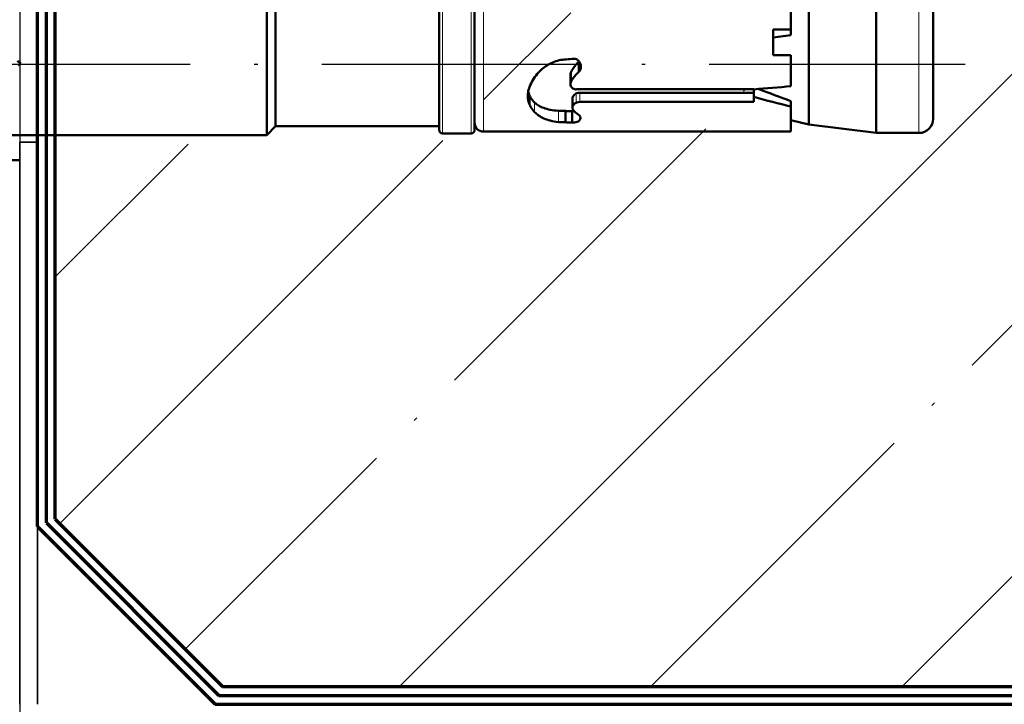
# Model space of a CAD drawing. Units: millimetres. Extents: x 2450 to 23610, y -352 to 6090.
# Drawn here: x 3019 to 3046, y 145 to 164 of the extents above; entities that cross this region are included whole.
import ezdxf

# ---------------------------------------------------------------- set-up
doc = ezdxf.new("R2010")
doc.units = ezdxf.units.MM
doc.linetypes.add('ACAD_ISO10W100', pattern=[18, 12, -3, 0, -3])
for name, color, linetype, lineweight in [('S11_Stahl_Kontur', 62, 'Continuous', 50), ('S13_Zubehör_Kontur', 32, 'Continuous', 50), ('S18_Mittellinie', 10, 'ACAD_ISO10W100', 25), ('S23_Konstruktion_025', 5, 'Continuous', 25), ('S24_Konstruktion_050', 5, 'Continuous', 50), ('S25_Konstruktion_070', 5, 'Continuous', 70), ('S32_Folie_Kontur', 2, 'Continuous', 35), ('S33_Folie_Schraffur', 52, 'Continuous', 25), ('S49_Tangentialkanten', 9, 'Continuous', 9)]:
    doc.layers.add(name, color=color, linetype=linetype, lineweight=lineweight)
doc.layers.add('Viewport2ForCustomObjects_0', color=7, linetype='Continuous')

# ---------------------------------------------------------------- blocks, each defined once
blk = doc.blocks.new('CustomObjectsInViewport2_0')
at = {"layer": 'S24_Konstruktion_050'}
for p, q in [((-10011, -10019.6), (-10011, -10044)), ((-10011, -10044), (-10019, -10044)), ((-10011.5, -10044.5), (-10011, -10044)), ((-10011.5, -10044.5), (-10018.5, -10044.5)), ((-10011.5, -10044.5), (-10011.5, -10053.7)), ((-10011.3, -10053.7), (-10018.7, -10053.7)), ((-10011.1, -10053.9), (-10011.1, -10055.5)), ((-10011.3, -10055.7), (-10018.7, -10055.7)), ((-10011.2, -10056.2), (-10011.2, -10072.5)), ((-10013.24, -10058.793), (-10012.723, -10058.793)), ((-10012.363, -10060.805), (-10011.726, -10060.805)), ((-10014.519, -10061.112), (-10013.988, -10061.112)), ((-10013.873, -10061.089), (-10014.399, -10061.089)), ((-10013.581, -10071.417), (-10013.581, -10061.429)), ((-10012.549, -10061.207), (-10013.073, -10061.207)), ((-10012.352, -10061.186), (-10011.709, -10061.186)), ((-10015.128, -10061.571), (-10014.557, -10061.571)), ((-10013.386, -10071.417), (-10013.386, -10061.612)), ((-10012.873, -10061.612), (-10012.873, -10071.417)), ((-10013.581, -10071.417), (-10013.155, -10071.417)), ((-10013.155, -10071.417), (-10012.873, -10071.417)), ((-10016.952, -10073.5), (-10016.952, -10072.5)), ((-10015.507, -10072.5), (-10016.952, -10072.5)), ((-10016.506, -10072.5), (-10016.624, -10073.5)), ((-10015.507, -10072.5), (-10015.507, -10073.5)), ((-10011.2, -10072.5), (-10011.2, -10072.5)), ((-10011.2, -10073.5), (-10011.2, -10072.5)), ((-10016.952, -10073.5), (-10018.753, -10073.5)), ((-10016.624, -10073.5), (-10016.952, -10073.5)), ((-10013.753, -10073.5), (-10015.507, -10073.5)), ((-10012.608, -10073.5), (-10012.924, -10073.5)), ((-10011.2, -10073.5), (-10012.608, -10073.5)), ((-10011.838, -10073.5), (-10011.607, -10074.5)), ((-10011.607, -10074.5), (-10018.393, -10074.5)), ((-10011.607, -10074.5), (-10011.125, -10078.296)), ((-10011.125, -10078.296), (-10018.875, -10078.296)), ((-10011.125, -10078.296), (-10011.125, -10080.7)), ((-10011.925, -10081.5), (-10018.075, -10081.5))]:
    blk.add_line(p, q, dxfattribs=at)
at = {"layer": 'S24_Konstruktion_050', "extrusion": (0, 0, -1)}
for centre, radius, start, end in [((10011.3, -10053.9), 0.2, 90, 180), ((10011.7, -10056.2), 0.5, 90, 180), ((10011.3, -10055.5), 0.2, 180, 270), ((10011.925, -10080.7), 0.8, 180, 270)]:
    blk.add_arc(centre, radius, start, end, dxfattribs=at)
for centre, major_axis, ratio, start_param, end_param in [((-10015, -10030.138), (-4, 5.365), 0.007647, 4.714545, 4.746628), ((-10015, -10071.424), (-3.392, 12.027), 0.142386, 1.610363, 1.784249)]:
    blk.add_ellipse(centre, major_axis=major_axis, ratio=ratio, start_param=start_param, end_param=end_param, dxfattribs=at)
at = {"layer": 'S24_Konstruktion_050'}
for centre, major_axis, ratio, start_param, end_param in [((-10014.998, -10030.138), (-3.5, 4.694), 0.007647, 1.532479, 1.567766), ((-10015, -10030.177), (-4, -5.473), 0.007602, 4.686982, 4.714399), ((-10015, -10066.01), (-3.327, -43.434), 0.042282, 1.400721, 1.449212), ((-10015, -10071.424), (-2.455, 8.704), 0.142386, 4.638689, 4.645771), ((-10011.315, -10084.782), (5.089, -18.259), 0.097198, 2.209471, 2.340759)]:
    blk.add_ellipse(centre, major_axis=major_axis, ratio=ratio, start_param=start_param, end_param=end_param, dxfattribs=at)
for points, knots in [([(-10014.977, -10059.855), (-10014.855, -10059.644), (-10014.697, -10059.454), (-10014.326, -10059.107), (-10014.077, -10058.941), (-10013.74, -10058.796), (-10013.662, -10058.767), (-10013.584, -10058.743)], [-0.5768649, -0.5768649, -0.5768649, -0.5768649, -0.5075771, -0.5075771, -0.4238522, -0.4238522, -0.3989591, -0.3989591, -0.3989591, -0.3989591]), ([(-10013.584, -10058.743), (-10013.456, -10058.709), (-10013.329, -10058.693), (-10013.043, -10058.693), (-10012.874, -10058.726), (-10012.723, -10058.793)], [-0.30239718, -0.30239718, -0.30239718, -0.30239718, -0.26179821, -0.26179821, -0.20491398, -0.20491398, -0.20491398, -0.20491398]), ([(-10012.842, -10059.069), (-10012.923, -10058.983), (-10013.017, -10058.909), (-10013.16, -10058.829), (-10013.199, -10058.81), (-10013.24, -10058.793)], [0.85688593, 0.85688593, 0.85688593, 0.85688593, 0.90152506, 0.90152506, 0.91735845, 0.91735845, 0.91735845, 0.91735845]), ([(-10012.374, -10060.412), (-10012.385, -10060.251), (-10012.404, -10060.092), (-10012.484, -10059.692), (-10012.565, -10059.467), (-10012.723, -10059.21), (-10012.778, -10059.136), (-10012.842, -10059.069)], [0.6909137, 0.6909137, 0.6909137, 0.6909137, 0.7394828, 0.7394828, 0.8215629, 0.8215629, 0.8568109, 0.8568109, 0.8568109, 0.8568109]), ([(-10012.723, -10058.793), (-10012.682, -10058.809), (-10012.643, -10058.828), (-10012.493, -10058.907), (-10012.391, -10058.982), (-10012.302, -10059.069)], [-0.25263821, -0.25263821, -0.25263821, -0.25263821, -0.23754158, -0.23754158, -0.19338392, -0.19338392, -0.19338392, -0.19338392]), ([(-10012.302, -10059.069), (-10012.231, -10059.137), (-10012.168, -10059.213), (-10011.987, -10059.473), (-10011.887, -10059.701), (-10011.783, -10060.1), (-10011.757, -10060.256), (-10011.741, -10060.412)], [-0.1933494, -0.1933494, -0.1933494, -0.1933494, -0.1584404, -0.1584404, -0.0792202, -0.0792202, -0.0331369, -0.0331369, -0.0331369, -0.0331369]), ([(-10015.255, -10060.733), (-10015.238, -10060.487), (-10015.169, -10060.236), (-10015.032, -10059.954), (-10015.006, -10059.904), (-10014.977, -10059.855)], [-0.67415951, -0.67415951, -0.67415951, -0.67415951, -0.60122933, -0.60122933, -0.58514252, -0.58514252, -0.58514252, -0.58514252]), ([(-10012.363, -10060.805), (-10012.363, -10060.786), (-10012.363, -10060.767), (-10012.363, -10060.636), (-10012.367, -10060.523), (-10012.374, -10060.412)], [0.65162409, 0.65162409, 0.65162409, 0.65162409, 0.65739903, 0.65739903, 0.69090962, 0.69090962, 0.69090962, 0.69090962]), ([(-10011.741, -10060.412), (-10011.73, -10060.524), (-10011.725, -10060.637), (-10011.725, -10060.747), (-10011.725, -10060.767), (-10011.725, -10060.786), (-10011.726, -10060.805)], [-0.03314038, -0.03314038, -0.03314038, -0.03314038, 0, 0, 0, 0.00576214, 0.00576214, 0.00576214, 0.00576214]), ([(-10012.352, -10061.186), (-10012.354, -10061.12), (-10012.356, -10061.053), (-10012.36, -10060.926), (-10012.362, -10060.866), (-10012.363, -10060.805)], [2.05696014, 2.05696014, 2.05696014, 2.05696014, 2.07577209, 2.07577209, 2.09294866, 2.09294866, 2.09294866, 2.09294866]), ([(-10011.726, -10060.805), (-10011.72, -10060.916), (-10011.716, -10061.026), (-10011.71, -10061.153), (-10011.71, -10061.169), (-10011.709, -10061.186)], [-2.26125025, -2.26125025, -2.26125025, -2.26125025, -2.23020672, -2.23020672, -2.22552008, -2.22552008, -2.22552008, -2.22552008]), ([(-10014.557, -10061.571), (-10014.593, -10061.602), (-10014.636, -10061.627), (-10014.736, -10061.666), (-10014.795, -10061.675), (-10014.907, -10061.675), (-10014.968, -10061.665), (-10015.083, -10061.622), (-10015.136, -10061.59), (-10015.215, -10061.518), (-10015.249, -10061.476), (-10015.294, -10061.382), (-10015.306, -10061.33), (-10015.306, -10061.249), (-10015.302, -10061.217), (-10015.292, -10061.186)], [-0.2209076, -0.2209076, -0.2209076, -0.2209076, -0.2069608, -0.2069608, -0.1905534, -0.1905534, -0.1733625, -0.1733625, -0.1561716, -0.1561716, -0.1413095, -0.1413095, -0.1264474, -0.1264474, -0.1170817, -0.1170817, -0.1170817, -0.1170817]), ([(-10015.128, -10061.571), (-10015.076, -10061.507), (-10015.019, -10061.448), (-10014.834, -10061.282), (-10014.681, -10061.182), (-10014.519, -10061.112)], [-0.75575517, -0.75575517, -0.75575517, -0.75575517, -0.73192669, -0.73192669, -0.68127928, -0.68127928, -0.68127928, -0.68127928]), ([(-10013.988, -10061.112), (-10014.139, -10061.181), (-10014.281, -10061.28), (-10014.454, -10061.445), (-10014.508, -10061.506), (-10014.557, -10061.571)], [0.26109888, 0.26109888, 0.26109888, 0.26109888, 0.30971718, 0.30971718, 0.33331964, 0.33331964, 0.33331964, 0.33331964]), ([(-10013.581, -10061.429), (-10013.579, -10061.418), (-10013.579, -10061.407), (-10013.579, -10061.397), (-10013.579, -10061.358), (-10013.586, -10061.317), (-10013.615, -10061.241), (-10013.638, -10061.207), (-10013.689, -10061.152), (-10013.723, -10061.128), (-10013.796, -10061.096), (-10013.835, -10061.089), (-10013.91, -10061.089), (-10013.951, -10061.096), (-10013.988, -10061.112)], [0.18448634, 0.18448634, 0.18448634, 0.18448634, 0.18769076, 0.18769076, 0.18769076, 0.19927331, 0.19927331, 0.21085587, 0.21085587, 0.22264566, 0.22264566, 0.23443546, 0.23443546, 0.24618941, 0.24618941, 0.24618941, 0.24618941]), ([(-10013.386, -10061.612), (-10013.386, -10061.561), (-10013.377, -10061.507), (-10013.361, -10061.457), (-10013.356, -10061.442), (-10013.35, -10061.428), (-10013.344, -10061.415)], [2.4923357, 2.4923357, 2.4923357, 2.4923357, 2.6452419, 2.6452419, 2.6452419, 2.6899558, 2.6899558, 2.6899558, 2.6899558]), ([(-10013.344, -10061.415), (-10013.329, -10061.381), (-10013.31, -10061.35), (-10013.261, -10061.288), (-10013.225, -10061.258), (-10013.149, -10061.217), (-10013.109, -10061.207), (-10013.073, -10061.207)], [-0.22710494, -0.22710494, -0.22710494, -0.22710494, -0.21614862, -0.21614862, -0.20075821, -0.20075821, -0.1853678, -0.1853678, -0.1853678, -0.1853678]), ([(-10012.83, -10061.415), (-10012.836, -10061.428), (-10012.842, -10061.443), (-10012.847, -10061.457), (-10012.864, -10061.507), (-10012.873, -10061.561), (-10012.873, -10061.612)], [1.035805, 1.035805, 1.035805, 1.035805, 1.0805792, 1.0805792, 1.0805792, 1.2333102, 1.2333102, 1.2333102, 1.2333102]), ([(-10012.539, -10061.207), (-10012.542, -10061.207), (-10012.545, -10061.207), (-10012.587, -10061.207), (-10012.63, -10061.217), (-10012.709, -10061.258), (-10012.746, -10061.289), (-10012.796, -10061.351), (-10012.815, -10061.381), (-10012.83, -10061.415)], [0.06002944, 0.06002944, 0.06002944, 0.06002944, 0.0612494, 0.0612494, 0.07652401, 0.07652401, 0.09179863, 0.09179863, 0.10266684, 0.10266684, 0.10266684, 0.10266684]), ([(-10012.336, -10061.317), (-10012.361, -10061.285), (-10012.392, -10061.258), (-10012.462, -10061.219), (-10012.501, -10061.209), (-10012.539, -10061.207)], [0.03201937, 0.03201937, 0.03201937, 0.03201937, 0.04625413, 0.04625413, 0.06100791, 0.06100791, 0.06100791, 0.06100791]), ([(-10012.352, -10061.298), (-10012.351, -10061.28), (-10012.351, -10061.262), (-10012.351, -10061.225), (-10012.351, -10061.205), (-10012.352, -10061.186)], [0.13299854, 0.13299854, 0.13299854, 0.13299854, 0.13837445, 0.13837445, 0.14418059, 0.14418059, 0.14418059, 0.14418059]), ([(-10011.709, -10061.186), (-10011.707, -10061.206), (-10011.706, -10061.225), (-10011.706, -10061.244), (-10011.706, -10061.296), (-10011.712, -10061.35), (-10011.736, -10061.449), (-10011.754, -10061.494), (-10011.797, -10061.568), (-10011.826, -10061.601), (-10011.891, -10061.645), (-10011.927, -10061.656), (-10011.981, -10061.656), (-10012.002, -10061.653), (-10012.023, -10061.646)], [-0.00575301, -0.00575301, -0.00575301, -0.00575301, 0, 0, 0, 0.01551408, 0.01551408, 0.03102815, 0.03102815, 0.04848283, 0.04848283, 0.06593751, 0.06593751, 0.0755951, 0.0755951, 0.0755951, 0.0755951]), ([(-10012.023, -10061.646), (-10012.038, -10061.641), (-10012.053, -10061.634), (-10012.068, -10061.625), (-10012.082, -10061.616), (-10012.096, -10061.606), (-10012.109, -10061.594)], [0.7560434, 0.7560434, 0.7560434, 0.7560434, 0.8268831, 0.8268831, 0.8268831, 0.8931692, 0.8931692, 0.8931692, 0.8931692])]:
    blk.add_open_spline(points, degree=3, knots=knots, dxfattribs=at)
for points in [[(-10013.24, -10058.793), (-10013.312, -10058.76), (-10013.39, -10058.735), (-10013.471, -10058.718)], [(-10015.292, -10061.186), (-10015.279, -10061.035), (-10015.267, -10060.883), (-10015.255, -10060.733)], [(-10014.519, -10061.112), (-10014.48, -10061.096), (-10014.438, -10061.089), (-10014.399, -10061.089)], [(-10012.109, -10061.594), (-10012.175, -10061.499), (-10012.252, -10061.405), (-10012.336, -10061.317)], [(-10015.142, -10061.581), (-10015.137, -10061.578), (-10015.133, -10061.575), (-10015.128, -10061.571)]]:
    blk.add_open_spline(points, degree=3, dxfattribs=at)
at = {"layer": 'S49_Tangentialkanten', "ltscale": 0.236842}
for p, q in [((-10011.1, -10053.9), (-10018.9, -10053.9)), ((-10011.1, -10055.5), (-10018.9, -10055.5)), ((-10011.2, -10056.2), (-10018.8, -10056.2)), ((-10012.842, -10059.069), (-10012.302, -10059.069)), ((-10012.374, -10060.412), (-10011.741, -10060.412)), ((-10013.344, -10061.415), (-10012.83, -10061.415)), ((-10013.386, -10061.612), (-10012.873, -10061.612)), ((-10011.125, -10080.7), (-10018.875, -10080.7))]:
    blk.add_line(p, q, dxfattribs=at)
blk = doc.blocks.new('288802_a')
at = {"layer": 'Viewport2ForCustomObjects_0'}
blk.add_blockref('CustomObjectsInViewport2_0', (10015, 10019.6), dxfattribs=at)

msp = doc.modelspace()

# ---------------------------------------------------------------- hatches: boundary and pattern name
at = {"layer": 'S23_Konstruktion_025'}
h = msp.add_hatch(dxfattribs=at)
h.set_pattern_fill('MAUERW', color=256, scale=0.5, angle=45)
h.set_pattern_definition([(45, (3455.646, -205.817), (-7.07107, 7.07107), []), (45, (3452.111, -202.281), (-5.3033, 8.83883), [10, -1.5, 0.1, -1.5])])
edge = h.paths.add_edge_path()
edge.add_ellipse((3039.183, 162.873), major_axis=(-6.014, 1.696), ratio=0.142386, start_angle=92.267, end_angle=102.2299, ccw=False)
edge.add_line((3039.18, 161.951), (3039.18, 161.809))
edge.add_line((3039.18, 161.809), (3034.277, 161.809))
edge.add_spline(control_points=[(3034.277, 161.809), (3034.252, 161.809), (3034.225, 161.805), (3034.2, 161.797)], knot_values=[1.080579, 1.080579, 1.080579, 1.080579, 1.23331, 1.23331, 1.23331, 1.23331], degree=3, periodic=0)
edge.add_spline(control_points=[(3034.2, 161.797), (3034.192, 161.794), (3034.185, 161.791), (3034.178, 161.788)], knot_values=[1.035805, 1.035805, 1.035805, 1.035805, 1.080579, 1.080579, 1.080579, 1.080579], degree=3, periodic=0)
edge.add_spline(control_points=[(3034.178, 161.788), (3034.162, 161.781), (3034.146, 161.771), (3034.116, 161.746), (3034.1, 161.728), (3034.08, 161.688), (3034.075, 161.667), (3034.075, 161.647)], knot_values=[0.061249, 0.061249, 0.061249, 0.061249, 0.072118, 0.072118, 0.087392, 0.087392, 0.102667, 0.102667, 0.102667, 0.102667], degree=3, periodic=0)
edge.add_spline(control_points=[(3034.075, 161.647), (3034.075, 161.646), (3034.075, 161.644), (3034.075, 161.643)], knot_values=[0.060029, 0.060029, 0.060029, 0.060029, 0.061249, 0.061249, 0.061249, 0.061249], degree=3, periodic=0)
edge.add_spline(control_points=[(3034.075, 161.643), (3034.075, 161.624), (3034.081, 161.604), (3034.1, 161.569), (3034.114, 161.554), (3034.13, 161.541)], knot_values=[0.032019, 0.032019, 0.032019, 0.032019, 0.046773, 0.046773, 0.061008, 0.061008, 0.061008, 0.061008], degree=3, periodic=0)
edge.add_spline(control_points=[(3034.13, 161.541), (3034.174, 161.499), (3034.221, 161.461), (3034.268, 161.427)], knot_values=[0.272742, 0.272742, 0.272742, 0.272742, 0.313284, 0.313284, 0.313284, 0.313284], degree=3, periodic=0)
edge.add_spline(control_points=[(3034.294, 161.385), (3034.298, 161.374), (3034.299, 161.364), (3034.299, 161.337), (3034.294, 161.319), (3034.272, 161.286), (3034.255, 161.272), (3034.218, 161.25), (3034.196, 161.241), (3034.146, 161.229), (3034.119, 161.226), (3034.093, 161.226)], knot_values=[0, 0, 0, 0, 0.009658, 0.009658, 0.027112, 0.027112, 0.044567, 0.044567, 0.060081, 0.060081, 0.075595, 0.075595, 0.075595, 0.075595], degree=3, periodic=0)
edge.add_line((3033.874, 161.162), (3033.874, 161.23))
edge.add_spline(control_points=[(3033.845, 161.236), (3033.79, 161.236), (3033.733, 161.238), (3033.677, 161.244)], knot_values=[-0.03314, -0.03314, -0.03314, -0.03314, 0, 0, 0, 0], degree=3, periodic=0)
edge.add_spline(control_points=[(3033.677, 161.244), (3033.599, 161.252), (3033.521, 161.265), (3033.322, 161.316), (3033.208, 161.367), (3033.077, 161.457), (3033.04, 161.489), (3033.005, 161.524)], knot_values=[-0.193349, -0.193349, -0.193349, -0.193349, -0.147266, -0.147266, -0.068046, -0.068046, -0.033137, -0.033137, -0.033137, -0.033137], degree=3, periodic=0)
edge.add_line((3032.868, 161.615), (3032.868, 161.735))
edge.add_spline(control_points=[(3032.868, 161.735), (3032.834, 161.81), (3032.818, 161.894), (3032.818, 162.038), (3032.826, 162.101), (3032.843, 162.165)], knot_values=[-0.302397, -0.302397, -0.302397, -0.302397, -0.245513, -0.245513, -0.204914, -0.204914, -0.204914, -0.204914], degree=3, periodic=0)
edge.add_spline(control_points=[(3032.843, 162.165), (3032.855, 162.204), (3032.869, 162.243), (3032.941, 162.411), (3033.025, 162.536), (3033.198, 162.722), (3033.293, 162.801), (3033.399, 162.862)], knot_values=[-0.576865, -0.576865, -0.576865, -0.576865, -0.551972, -0.551972, -0.468247, -0.468247, -0.398959, -0.398959, -0.398959, -0.398959], degree=3, periodic=0)
edge.add_spline(control_points=[(3033.399, 162.862), (3033.423, 162.876), (3033.448, 162.889), (3033.589, 162.958), (3033.715, 162.992), (3033.838, 163.001)], knot_values=[-0.67416, -0.67416, -0.67416, -0.67416, -0.658073, -0.658073, -0.585143, -0.585143, -0.585143, -0.585143], degree=3, periodic=0)
edge.add_spline(control_points=[(3033.838, 163.001), (3033.913, 163.007), (3033.988, 163.013), (3034.064, 163.019)], knot_values=[-0.192176, -0.192176, -0.192176, -0.192176, -0.148636, -0.148636, -0.148636, -0.148636], degree=3, periodic=0)
edge.add_line((3034.257, 163.036), (3034.257, 162.652))
edge.add_spline(control_points=[(3034.257, 162.652), (3034.224, 162.627), (3034.194, 162.6), (3034.111, 162.514), (3034.062, 162.443), (3034.027, 162.367)], knot_values=[0.261099, 0.261099, 0.261099, 0.261099, 0.284701, 0.284701, 0.33332, 0.33332, 0.33332, 0.33332], degree=3, periodic=0)
edge.add_spline(control_points=[(3034.027, 162.367), (3034.019, 162.348), (3034.015, 162.328), (3034.015, 162.291), (3034.019, 162.271), (3034.035, 162.234), (3034.047, 162.218), (3034.074, 162.192), (3034.092, 162.181), (3034.13, 162.166), (3034.15, 162.163), (3034.169, 162.163)], knot_values=[0.187691, 0.187691, 0.187691, 0.187691, 0.199445, 0.199445, 0.211235, 0.211235, 0.223024, 0.223024, 0.234607, 0.234607, 0.246189, 0.246189, 0.246189, 0.246189], degree=3, periodic=0)
edge.add_line((3034.168, 162.163), (3039.18, 162.163))
edge.add_ellipse((3036.476, 162.873), major_axis=(21.717, 1.663), ratio=0.042282, start_angle=276.9663, end_angle=277.2822)
edge.add_ellipse((3036.476, 162.873), major_axis=(21.717, 1.663), ratio=0.042282, start_angle=277.2822, end_angle=279.7446)
edge.add_line((3040.221, 162.25), (3040.221, 163.127))
edge.add_line((3040.221, 163.127), (3039.721, 163.127))
edge.add_line((3039.721, 163.127), (3039.721, 163.849))
edge.add_line((3039.721, 163.849), (3040.221, 163.849))
edge.add_line((3040.221, 163.849), (3040.221, 164.75))
edge.add_ellipse((3039.183, 162.873), major_axis=(6.018, 0.034), ratio=0.315648, start_angle=79.9686, end_angle=88.9845)
edge.add_line((3039.279, 164.773), (3039.18, 164.773))
edge.add_line((3039.18, 164.773), (3039.18, 164.768))
edge.add_line((3039.18, 164.768), (3034.277, 164.768))
edge.add_spline(control_points=[(3034.277, 164.768), (3034.252, 164.768), (3034.225, 164.768), (3034.2, 164.767)], knot_values=[1.080579, 1.080579, 1.080579, 1.080579, 1.23331, 1.23331, 1.23331, 1.23331], degree=3, periodic=0)
edge.add_line((3034.268, 164.768), (3034.268, 164.664))
edge.add_spline(control_points=[(3034.268, 164.664), (3034.274, 164.66), (3034.279, 164.657), (3034.283, 164.653)], knot_values=[0.826883, 0.826883, 0.826883, 0.826883, 0.893169, 0.893169, 0.893169, 0.893169], degree=3, periodic=0)
edge.add_spline(control_points=[(3034.13, 164.519), (3034.144, 164.521), (3034.158, 164.523), (3034.196, 164.532), (3034.218, 164.54), (3034.248, 164.556), (3034.259, 164.563), (3034.268, 164.57)], knot_values=[0.007218, 0.007218, 0.007218, 0.007218, 0.015514, 0.015514, 0.031028, 0.031028, 0.042011, 0.042011, 0.042011, 0.042011], degree=3, periodic=0)
edge.add_line((3034.268, 164.57), (3034.268, 164.499))
edge.add_spline(control_points=[(3034.294, 164.64), (3034.298, 164.634), (3034.299, 164.627), (3034.299, 164.615), (3034.297, 164.608), (3034.294, 164.601)], knot_values=[0.056197, 0.056197, 0.056197, 0.056197, 0.065863, 0.065863, 0.075603, 0.075603, 0.075603, 0.075603], degree=3, periodic=0)
edge.add_spline(control_points=[(3034.268, 164.57), (3034.259, 164.563), (3034.248, 164.556), (3034.218, 164.54), (3034.196, 164.532), (3034.158, 164.523), (3034.144, 164.521), (3034.13, 164.519)], knot_values=[0.007218, 0.007218, 0.007218, 0.007218, 0.018201, 0.018201, 0.033715, 0.033715, 0.042011, 0.042011, 0.042011, 0.042011], degree=3, periodic=0)
edge.add_line((3034.13, 164.519), (3034.13, 164.493))
edge.add_spline(control_points=[(3034.268, 164.57), (3034.259, 164.563), (3034.248, 164.556), (3034.218, 164.54), (3034.196, 164.532), (3034.158, 164.523), (3034.144, 164.521), (3034.13, 164.519)], knot_values=[0.007218, 0.007218, 0.007218, 0.007218, 0.018201, 0.018201, 0.033715, 0.033715, 0.042011, 0.042011, 0.042011, 0.042011], degree=3, periodic=0)
edge.add_spline(control_points=[(3034.064, 164.519), (3034.056, 164.519), (3034.047, 164.519), (3034.031, 164.52), (3034.023, 164.52), (3034.015, 164.521)], knot_values=[-2.234651, -2.234651, -2.234651, -2.234651, -2.229964, -2.229964, -2.22552, -2.22552, -2.22552, -2.22552], degree=3, periodic=0)
edge.add_spline(control_points=[(3034.093, 164.517), (3034.087, 164.517), (3034.081, 164.517), (3034.075, 164.518)], knot_values=[-0.00365, -0.00365, -0.00365, -0.00365, 0, 0, 0, 0], degree=3, periodic=0)
edge.add_spline(control_points=[(3033.677, 164.534), (3033.733, 164.529), (3033.79, 164.526), (3033.845, 164.526)], knot_values=[-0.03314, -0.03314, -0.03314, -0.03314, 0, 0, 0, 0], degree=3, periodic=0)
edge.add_spline(control_points=[(3033.845, 164.526), (3033.854, 164.526), (3033.864, 164.527), (3033.874, 164.527)], knot_values=[0, 0, 0, 0, 0.005762, 0.005762, 0.005762, 0.005762], degree=3, periodic=0)
edge.add_line((3034.015, 164.528), (3034.015, 164.752))
edge.add_spline(control_points=[(3034.13, 164.713), (3034.174, 164.698), (3034.221, 164.681), (3034.268, 164.664)], knot_values=[0.272742, 0.272742, 0.272742, 0.272742, 0.313284, 0.313284, 0.313284, 0.313284], degree=3, periodic=0)
edge.add_spline(control_points=[(3034.178, 164.766), (3034.162, 164.766), (3034.146, 164.765), (3034.116, 164.761), (3034.1, 164.759), (3034.08, 164.752), (3034.075, 164.748), (3034.075, 164.743)], knot_values=[0.061249, 0.061249, 0.061249, 0.061249, 0.072118, 0.072118, 0.087392, 0.087392, 0.102667, 0.102667, 0.102667, 0.102667], degree=3, periodic=0)
edge.add_line((3034.268, 164.776), (3034.268, 164.768))
edge.add_line((3034.268, 164.768), (3039.18, 164.768))
edge.add_line((3039.18, 164.768), (3039.18, 164.774))
edge.add_ellipse((3039.183, 162.873), major_axis=(6.018, 0.034), ratio=0.315648, start_angle=79.9686, end_angle=88.9845, ccw=False)
edge.add_line((3040.221, 164.75), (3040.221, 164.454))
edge.add_line((3040.221, 164.454), (3040.721, 164.569))
edge.add_line((3040.721, 164.569), (3042.619, 164.811))
edge.add_line((3042.619, 164.811), (3042.619, 160.936))
edge.add_line((3042.619, 160.936), (3040.721, 161.177))
edge.add_line((3040.721, 161.177), (3040.221, 161.292))
edge.add_line((3040.221, 161.292), (3040.221, 160.973))
edge.add_line((3040.221, 160.973), (3039.721, 160.973))
edge.add_line((3039.721, 160.973), (3039.721, 160.973))
edge.add_line((3039.721, 160.973), (3031.571, 160.973))
edge.add_arc((3031.513, 161.216), 0.25, 215.0187, 283.5172, ccw=False)
edge.add_arc((3031.221, 161.023), 0.1, -90, 29.7449, ccw=False)
edge.add_line((3031.221, 160.923), (3030.321, 160.923))
edge.add_line((3030.321, 160.923), (3030.321, 161.123))
edge.add_line((3030.321, 161.123), (3025.721, 161.123))
edge.add_line((3025.721, 161.123), (3025.471, 160.873))
edge.add_line((3025.471, 160.873), (3019.521, 160.873))
edge.add_line((3019.521, 160.873), (3019.521, 150.265))
edge.add_line((3019.521, 150.265), (3024.228, 145.558))
edge.add_line((3024.228, 145.558), (3119.021, 145.558))
edge.add_line((3119.021, 145.558), (3119.021, 200.058))
edge.add_line((3119.021, 200.058), (3019.521, 200.058))
edge.add_line((3019.521, 200.058), (3019.521, 164.873))
edge.add_line((3019.521, 164.873), (3025.471, 164.873))
edge.add_line((3025.471, 164.873), (3025.721, 164.623))
edge.add_line((3025.721, 164.623), (3030.321, 164.623))
edge.add_line((3030.321, 164.623), (3030.321, 164.823))
edge.add_line((3030.321, 164.823), (3031.321, 164.823))
edge.add_line((3031.321, 164.823), (3031.321, 164.523))
edge.add_arc((3031.571, 164.523), 0.25, 90, 180, ccw=False)
edge.add_line((3031.571, 164.773), (3031.571, 160.973))
edge.add_line((3031.571, 160.973), (3039.721, 160.973))
edge.add_line((3039.721, 160.973), (3039.721, 160.973))
edge.add_line((3039.721, 160.973), (3040.221, 160.973))
edge.add_line((3040.221, 160.973), (3040.221, 161.677))
edge = h.paths.add_edge_path(flags=16)
edge.add_line((3043.821, 164.811), (3043.821, 160.936))
edge.add_arc((3043.821, 161.336), 0.4, 270, 360)
edge.add_line((3044.221, 161.336), (3044.221, 164.411))
edge.add_arc((3043.821, 164.411), 0.4, 360, 450)
edge = h.paths.add_edge_path(flags=16)
edge.add_spline(control_points=[(3032.868, 164.76), (3032.876, 164.757), (3032.885, 164.753), (3032.925, 164.738), (3032.962, 164.723), (3033.005, 164.706)], knot_values=[-0.252638, -0.252638, -0.252638, -0.252638, -0.237542, -0.237542, -0.193384, -0.193384, -0.193384, -0.193384], degree=3, periodic=0)
edge.add_spline(control_points=[(3033.005, 164.706), (3033.039, 164.693), (3033.077, 164.679), (3033.206, 164.633), (3033.321, 164.597), (3033.521, 164.554), (3033.599, 164.542), (3033.677, 164.534)], knot_values=[-0.193367, -0.193367, -0.193367, -0.193367, -0.158834, -0.158834, -0.079417, -0.079417, -0.033141, -0.033141, -0.033141, -0.033141], degree=3, periodic=0)

# ---------------------------------------------------------------- linework, layer by layer
at = {"layer": 'S11_Stahl_Kontur'}
msp.add_line((3013.521, 160.373), (3018.521, 160.373), dxfattribs=at)
at = {"layer": 'S11_Stahl_Kontur', "linetype": 'ByBlock', "lineweight": -2}
msp.add_lwpolyline([(3001.621, 135.323), (2983.93, 135.323), (2983.93, 137.823, -0.414214), (2986.43, 140.323), (3008.521, 140.323, 0.414214), (3013.521, 145.323), (3013.521, 182.823, -0.414214), (3016.021, 185.323), (3018.521, 185.323), (3018.521, 135.323), (3006.634, 135.323)], format="xyb", dxfattribs=at)
at = {"layer": 'S18_Mittellinie', "ltscale": 0.6}
msp.add_line((3005.221, 163.073), (3045.721, 163.073), dxfattribs=at)
at = {"layer": 'S25_Konstruktion_070'}
for p, q in [((3019.021, 150.058), (3019.021, 200.058)), ((3019.271, 150.162), (3019.271, 200.058)), ((3019.521, 150.265), (3019.521, 200.058)), ((3019.271, 150.162), (3024.125, 145.308)), ((3019.521, 150.265), (3024.228, 145.558)), ((3019.021, 150.058), (3024.021, 145.058)), ((3024.228, 145.558), (3119.021, 145.558)), ((3024.125, 145.308), (3119.021, 145.308)), ((3024.021, 145.058), (3119.021, 145.058))]:
    msp.add_line(p, q, dxfattribs=at)
at = {"layer": 'S32_Folie_Kontur', "color": 2, "lineweight": 35}
for p, q in [((3018.521, 145.058), (3018.521, 160.873)), ((3018.521, 160.873), (3019.021, 160.873)), ((3019.021, 160.873), (3019.021, 145.058))]:
    msp.add_line(p, q, dxfattribs=at)
at = {"layer": 'S33_Folie_Schraffur', "color": 52, "linetype": 'Continuous', "lineweight": 35}
for points, invisible_edges in [([(3018.521, 158.307), (3018.521, 160.873), (3019.021, 160.873)], 14), ([(3018.521, 158.307), (3019.021, 160.873), (3019.021, 158.307)], 13), ([(3018.521, 148.307), (3018.521, 153.307), (3019.021, 153.307)], 14), ([(3018.521, 148.307), (3019.021, 153.307), (3019.021, 148.307)], 13)]:
    msp.add_3dface(points, dxfattribs=dict(at, invisible_edges=invisible_edges))

# ---------------------------------------------------------------- block references
at = {"layer": 'S13_Zubehör_Kontur', "xscale": -0.5, "yscale": 0.5, "zscale": 0.5, "rotation": 89.99999999999994}
msp.add_blockref('288802_a', (3013.271, 163.073), dxfattribs=at)

doc.saveas('drawing.dxf')
